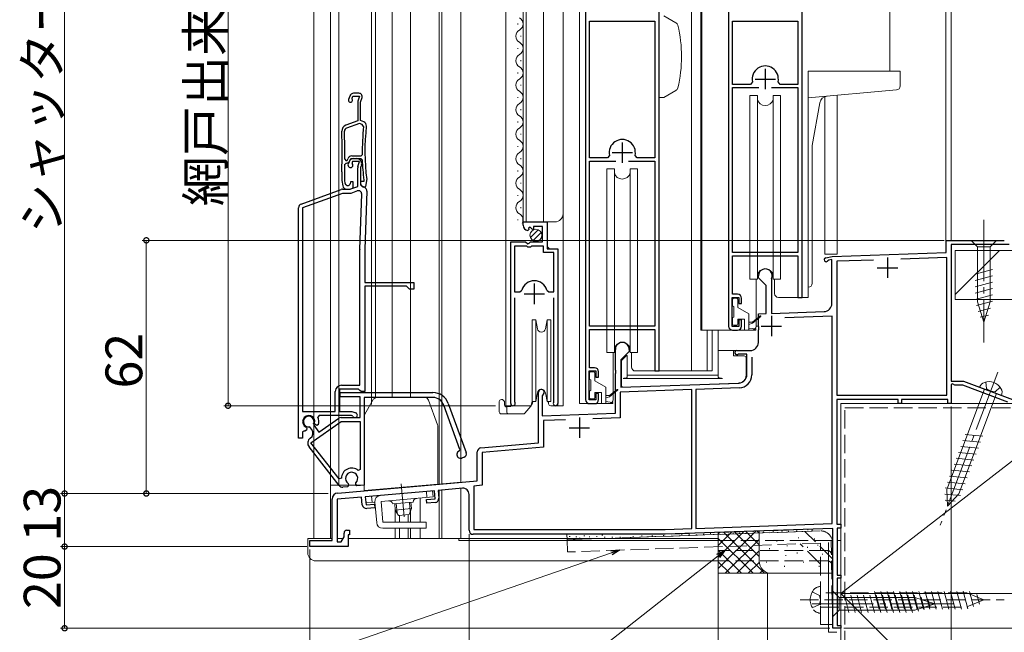
# Model space of a CAD drawing. Extents: x 0 to 1074, y 0 to 1603.
# Drawn here: x 549 to 790, y 724 to 874 of the extents above; entities that cross this region are included whole.
import ezdxf

# ---------------------------------------------------------------- set-up
doc = ezdxf.new("R2010")
doc.units = 0
doc.linetypes.add('YCENTER_1', pattern=[13, 10, -1, 1, -1])
doc.linetypes.add('YHIDDEN_1', pattern=[4, 3, -1])
for name, color, linetype, lineweight in [('YKK_11', 7, 'CONTINUOUS', 30), ('YKK_12', 2, 'CONTINUOUS', 13), ('YKK_13', 4, 'CONTINUOUS', 13), ('YKK_D', 6, 'CONTINUOUS', 13), ('YSS_K', 3, 'CONTINUOUS', 13)]:
    doc.layers.add(name, color=color, linetype=linetype, lineweight=lineweight)
doc.styles.get("Standard").update_dxf_attribs({"font": 'txt', "bigfont": 'BIGFONT'})

msp = doc.modelspace()

# ---------------------------------------------------------------- linework, layer by layer
at = {"layer": 'YKK_11', "color": 0, "linetype": 'ByBlock', "lineweight": -2, "ltscale": 0.5}
for p, q in [((687.5, 877.25), (687.5, 781.25)), ((705.5, 788.25), (705.5, 877.25)), ((722.5, 877.25), (722.5, 799.25)), ((740.5, 806.25), (740.5, 877.25)), ((688.5, 840.45), (688.5, 873.95)), ((688.5, 873.95), (704.5, 873.95)), ((704.5, 873.95), (704.5, 840.45)), ((704.5, 873.95), (704.5, 840.45)), ((723.5, 873.95), (739.5, 873.95)), ((723.5, 858.45), (723.5, 873.95)), ((723.5, 873.95), (739.5, 873.95)), ((739.5, 873.95), (739.5, 858.45)), ((727.89, 858.45), (723.5, 858.45)), ((728.38, 859.06), (727.89, 858.45)), ((735.11, 858.45), (734.62, 859.06)), ((739.5, 858.45), (735.11, 858.45)), ((629.8, 855.6), (629.48, 854.73)), ((630.35, 855.08), (630.53, 855.56)), ((630.53, 855.56), (632.19, 855.56)), ((632.05, 856.26), (630.74, 856.26)), ((632.19, 855.56), (631.8, 854.31)), ((723.5, 817.25), (723.5, 857.65)), ((723.5, 857.65), (729.95, 857.65)), ((733.05, 857.65), (739.5, 857.65)), ((733.05, 857.65), (739.5, 857.65)), ((739.5, 857.65), (739.5, 817.25)), ((630.38, 854.82), (630.35, 855.08)), ((631.75, 854.01), (631.75, 849.48)), ((632.45, 854.06), (632.81, 855.22)), ((632.45, 849.56), (632.45, 854.06)), ((631.75, 849.48), (628.84, 848.42)), ((632.21, 848.9), (629.03, 847.74)), ((632.21, 848.9), (629.03, 847.74)), ((632.86, 848.66), (632.21, 848.9)), ((633.2, 849.28), (632.45, 849.56)), ((633.19, 848.14), (632.86, 848.66)), ((632.56, 840.91), (632.86, 841.21)), ((628.57, 840.11), (628.87, 839.81)), ((628.6, 838.86), (628.9, 839.16)), ((628.87, 839.81), (629.12, 839.81)), ((628.9, 839.16), (629.03, 839.16)), ((629.12, 839.81), (629.37, 840.33)), ((629.41, 838.91), (629.77, 839.68)), ((629.75, 839.62), (630.05, 840.26)), ((630.05, 840.26), (632.54, 840.26)), ((630.27, 840.91), (632.56, 840.91)), ((630.48, 839.56), (630.38, 839.35)), ((630.38, 839.35), (630.42, 839.03)), ((632.19, 839.56), (630.48, 839.56)), ((630.67, 840.26), (631.51, 840.26)), ((631.8, 838.31), (632.19, 839.56)), ((632.65, 838.7), (632.45, 838.06)), ((632.54, 840.26), (632.84, 839.97)), ((692.89, 840.45), (688.5, 840.45)), ((688.5, 799.25), (688.5, 839.65)), ((688.5, 839.65), (694.95, 839.65)), ((693.37, 841.06), (692.89, 840.45)), ((698.05, 839.65), (704.5, 839.65)), ((698.05, 839.65), (704.5, 839.65)), ((700.11, 840.45), (699.62, 841.06)), ((704.5, 840.45), (700.11, 840.45)), ((704.5, 839.65), (704.5, 799.25)), ((627.85, 837.06), (627.85, 837.05)), ((627.85, 837.05), (627.85, 835.04)), ((628.55, 837.04), (628.55, 837.05)), ((628.55, 835.02), (628.55, 837.04)), ((631.75, 833.45), (631.75, 838.01)), ((632.45, 838.06), (632.45, 833.86)), ((627.87, 834.87), (628.09, 833.58)), ((628.7, 834.15), (628.55, 835.02)), ((630, 834.56), (629.87, 834.1)), ((630.65, 834.56), (630, 834.56)), ((630.65, 833.08), (630.65, 834.56)), ((633.25, 834.66), (632.45, 834.66)), ((632.45, 834.66), (632.45, 834.04)), ((632.45, 834.04), (633.08, 833.29)), ((632.45, 833.86), (632.95, 833.36)), ((633.25, 835.02), (633.25, 834.93)), ((633.25, 834.93), (633.25, 834.66)), ((633.7, 833.46), (633.94, 834.81)), ((617.91, 829.14), (627.69, 832.7)), ((628.03, 831.76), (618.25, 828.2)), ((628.03, 832.76), (629.85, 832.76)), ((630.03, 831.76), (628.03, 831.76)), ((629.08, 832.76), (629.57, 832.76)), ((629.85, 832.76), (631.75, 833.45)), ((629.92, 832.82), (630.65, 833.08)), ((631.65, 832.35), (630.03, 831.76)), ((632.25, 818.12), (632.72, 831.57)), ((633.08, 833.29), (633.7, 833.46)), ((633.95, 832.32), (633.45, 818.07)), ((617.25, 771.76), (617.25, 828.2)), ((618.25, 828.2), (618.25, 778.36)), ((618.25, 828.2), (618.25, 778.36)), ((672.2, 823.95), (672.2, 824.75)), ((672.2, 824.75), (678.1, 824.75)), ((678.1, 824.75), (678.1, 818.15)), ((673.59, 822.9), (673.38, 822.65)), ((673.98, 823.49), (673.51, 823.22)), ((673.51, 823.22), (673.59, 822.9)), ((674.55, 822.91), (673.98, 823.49)), ((674.8, 823.02), (674.55, 822.91)), ((677, 823.65), (674.8, 823.65)), ((674.8, 823.65), (674.8, 823.02)), ((677, 819.85), (677, 823.65)), ((669.2, 780.3), (669.2, 819.85)), ((669.2, 819.85), (672.83, 819.85)), ((672.83, 819.85), (673.37, 819.4)), ((673.37, 819.4), (673.7, 819.55)), ((673.7, 819.55), (674, 819.85)), ((674, 819.85), (677, 819.85)), ((775.8, 817.25), (775.8, 820.25)), ((775.8, 820.25), (790, 820.25)), ((632.25, 784.76), (632.25, 817.97)), ((633.45, 817.97), (633.45, 809.96)), ((670.15, 818.85), (670.15, 807.65)), ((673.1, 818.85), (670.15, 818.85)), ((670.15, 818.85), (670.15, 807.65)), ((673.4, 818.55), (673.1, 818.85)), ((674, 818.55), (673.4, 818.55)), ((674.3, 818.85), (674, 818.55)), ((677.2, 818.85), (674.3, 818.85)), ((677.2, 817.25), (677.2, 818.85)), ((679.75, 817.25), (677.2, 817.25)), ((678.1, 818.15), (680.7, 818.15)), ((679.75, 807.65), (679.75, 817.25)), ((680.7, 818.15), (680.7, 780.3)), ((739.5, 817.25), (723.5, 817.25)), ((747.9, 816.28), (775.8, 817.25)), ((791.2, 819.25), (777, 819.25)), ((777, 819.25), (777, 785.75)), ((723.5, 807.05), (723.5, 816.45)), ((723.5, 816.45), (739.5, 816.45)), ((739.5, 816.45), (739.5, 806.25)), ((746.31, 816), (747.9, 816.28)), ((747.05, 815.42), (746.84, 815.27)), ((747.8, 815.55), (747.05, 815.42)), ((747.8, 804.8), (747.8, 815.55)), ((757.95, 815.43), (749, 815.12)), ((749, 815.12), (749, 782.35)), ((775.9, 816.05), (764.71, 815.66)), ((775.9, 782.35), (775.9, 816.05)), ((633.45, 809.96), (645.45, 809.96)), ((645.45, 809.96), (645.45, 808.26)), ((729.8, 811.05), (729.8, 811.55)), ((731.7, 809.15), (729.8, 811.05)), ((733.03, 810.81), (733, 810.68)), ((733, 810.68), (733, 802.36)), ((643.65, 809.06), (633.45, 809.06)), ((633.45, 809.06), (633.45, 783.26)), ((644.45, 808.26), (643.65, 809.06)), ((645.45, 808.26), (644.45, 808.26)), ((670.15, 807.65), (671.39, 807.65)), ((671.39, 807.65), (671.87, 808.02)), ((678.03, 808.02), (678.51, 807.65)), ((678.51, 807.65), (679.75, 807.65)), ((731.7, 802.32), (731.7, 809.15)), ((670.15, 806.15), (670.15, 780.78)), ((679.75, 780.78), (679.75, 806.15)), ((723.4, 799.15), (723.4, 806.25)), ((723.4, 806.25), (725, 806.25)), ((724.7, 807.05), (723.5, 807.05)), ((725, 806.25), (725, 804.75)), ((725.7, 804.75), (725.7, 806.05)), ((739.5, 806.25), (740.5, 806.25)), ((725, 804.75), (725.7, 804.75)), ((733, 802.36), (745.87, 802.81)), ((725.7, 800.75), (725, 800.75)), ((725, 800.75), (725, 799.15)), ((725.7, 799.25), (725.7, 800.75)), ((729.8, 802.25), (731.7, 802.32)), ((729.8, 799.21), (729.8, 802.25)), ((747.9, 801.68), (736.25, 801.27)), ((747.9, 750.88), (747.9, 801.68)), ((704.5, 799.25), (688.5, 799.25)), ((688.5, 789.05), (688.5, 798.45)), ((688.5, 798.45), (704.5, 798.45)), ((704.5, 798.45), (704.5, 788.25)), ((725, 799.15), (723.4, 799.15)), ((723.5, 798.25), (724.7, 798.25)), ((729.92, 799.03), (729.8, 799.21)), ((729.8, 798.29), (729.92, 798.48)), ((729.8, 795.25), (729.8, 798.29)), ((729.92, 798.48), (729.92, 799.03)), ((694.8, 788.51), (694.8, 793.55)), ((698.2, 793.05), (696.1, 790.95)), ((698.2, 793.55), (698.2, 793.05)), ((724.5, 793.25), (727.8, 793.25)), ((696.1, 790.95), (696.1, 784.3)), ((724.89, 792.35), (724.74, 792.31)), ((727, 792.35), (724.89, 792.35)), ((727, 787.31), (727, 792.35)), ((728.2, 791.66), (728.2, 787.31)), ((688.4, 781.15), (688.4, 788.25)), ((688.4, 788.25), (690, 788.25)), ((689.7, 789.05), (688.5, 789.05)), ((690, 788.25), (690, 786.75)), ((694.92, 788.33), (694.8, 788.51)), ((694.92, 787.78), (694.92, 788.33)), ((704.5, 788.25), (705.5, 788.25)), ((690, 786.75), (690.7, 786.75)), ((690.7, 786.75), (690.7, 788.05)), ((694.8, 787.59), (694.92, 787.78)), ((694.8, 777.91), (694.8, 787.59)), ((777, 785.75), (780, 785.75)), ((780, 785.75), (792, 781.25)), ((626.25, 778.36), (626.25, 783.26)), ((631.96, 783.76), (627.25, 783.76)), ((627.25, 783.76), (627.25, 778.36)), ((627.75, 784.76), (632.25, 784.76)), ((632.26, 783.51), (631.96, 783.76)), ((632.55, 783.26), (632.26, 783.51)), ((633.45, 783.26), (632.55, 783.26)), ((713.5, 783.7), (696, 783.09)), ((696.1, 784.3), (725.07, 785.31)), ((713.5, 749.68), (713.5, 783.7)), ((725.11, 784.11), (714.5, 783.74)), ((714.5, 783.74), (714.5, 749.71)), ((777.3, 785.1), (777, 784.93)), ((777, 784.93), (777, 780.25)), ((777.9, 784.75), (777.3, 785.1)), ((779.82, 784.75), (777.9, 784.75)), ((790.85, 780.62), (779.82, 784.75)), ((627.45, 782.96), (650.15, 782.96)), ((627.45, 781.96), (627.45, 782.96)), ((632.35, 781.96), (627.45, 781.96)), ((632.35, 776.86), (632.35, 781.96)), ((650.15, 781.76), (633.35, 781.76)), ((633.35, 781.76), (633.35, 760.26)), ((676, 770.66), (676, 783.05)), ((677.05, 782.45), (676.9, 782.19)), ((676.9, 782.19), (676.9, 777.28)), ((690, 781.15), (688.4, 781.15)), ((690.7, 782.75), (690, 782.75)), ((690, 782.75), (690, 781.15)), ((690.7, 781.25), (690.7, 782.75)), ((696, 783.09), (696, 776.75)), ((749, 782.35), (775.9, 782.35)), ((764, 781.25), (749, 781.25)), ((749, 781.25), (749, 750.75)), ((764, 780.25), (764, 781.25)), ((776.2, 781.25), (764.8, 781.25)), ((764.8, 781.25), (764.8, 780.25)), ((776.2, 780.25), (776.2, 781.25)), ((656.76, 768.99), (652.78, 779.91)), ((653.91, 780.32), (658.3, 768.27)), ((670.15, 780.78), (670.2, 780.61)), ((679.7, 780.61), (679.75, 780.78)), ((688.5, 780.25), (689.7, 780.25)), ((764.8, 780.25), (764, 780.25)), ((777, 780.25), (776.2, 780.25)), ((618.25, 778.36), (626.25, 778.36)), ((622.28, 777.36), (622.01, 776.93)), ((622.19, 773.24), (627.09, 776.68)), ((630.25, 777.36), (622.28, 777.36)), ((627.25, 778.36), (630.33, 778.36)), ((627.67, 776.86), (632.35, 776.86)), ((630.51, 777.19), (630.25, 777.36)), ((630.33, 778.36), (631.26, 778.02)), ((676.9, 777.28), (694.8, 777.91)), ((682.57, 776.28), (677.2, 776.09)), ((677.2, 776.09), (677.2, 769.56)), ((696, 776.75), (689.29, 776.52)), ((618.68, 773.6), (618.25, 773.33)), ((619.19, 773.75), (618.78, 773.55)), ((619.13, 774.49), (619.29, 774.14)), ((619.29, 774.14), (619.19, 773.75)), ((620.14, 774.43), (619.86, 774.56)), ((620.51, 773.9), (620.14, 774.43)), ((620.28, 770.69), (627.67, 775.86)), ((620.93, 775.31), (620.96, 775.01)), ((620.96, 775.01), (622.19, 773.24)), ((621.36, 775.11), (621.2, 775.46)), ((621.73, 774.94), (621.36, 775.11)), ((622.14, 775.12), (621.73, 774.94)), ((627.67, 775.86), (632.35, 775.86)), ((632.35, 775.86), (632.35, 764.1)), ((632.35, 775.86), (632.35, 764.1)), ((618.25, 771.76), (617.25, 771.76)), ((618.25, 773.33), (618.25, 771.76)), ((620.14, 771.81), (620.14, 771.81)), ((627.22, 760.18), (619.82, 769.65)), ((627.22, 761.81), (620.28, 770.69)), ((656.58, 768.6), (656.76, 768.99)), ((661.91, 769.43), (676, 770.66)), ((677.2, 769.56), (662.2, 768.25)), ((657.76, 767.12), (657.2, 766.91)), ((661, 761.35), (661, 768.43)), ((662.2, 768.25), (662.2, 760.25)), ((632.35, 764.1), (631.86, 763.87)), ((627.75, 761.99), (627.22, 761.81)), ((626.87, 758.37), (661, 761.35)), ((629.3, 759.91), (628.09, 759.8)), ((629.5, 760.35), (629.3, 759.91)), ((629.4, 760.72), (629.5, 760.35)), ((631.27, 760.5), (631.3, 760.89)), ((631.55, 760.11), (631.27, 760.5)), ((633.35, 760.26), (631.55, 760.11)), ((657.37, 759.53), (651.43, 759.01)), ((662.2, 760.25), (660.2, 760.08)), ((660.2, 760.08), (660.2, 749.45)), ((625.5, 746.75), (625.5, 756.87)), ((632.7, 757.37), (626.7, 756.85)), ((626.7, 756.85), (626.7, 746.45)), ((632.87, 755.48), (632.7, 757.37)), ((650.53, 758.93), (633.6, 757.45)), ((633.6, 757.45), (633.77, 755.46)), ((648.61, 756.76), (650.71, 756.94)), ((648.69, 755.86), (648.61, 756.76)), ((650.71, 756.94), (650.53, 758.93)), ((651.43, 759.01), (651.59, 757.12)), ((659, 749.25), (659, 758.04)), ((633.77, 755.46), (635.86, 755.64)), ((635.94, 754.75), (633.95, 754.57)), ((635.86, 755.64), (635.94, 754.75)), ((650.68, 756.04), (648.69, 755.86)), ((706.98, 749.45), (713.5, 749.68)), ((748, 749.68), (707, 748.25)), ((714.5, 749.71), (747.9, 750.88)), ((748, 725.25), (748, 749.68)), ((749, 750.75), (750, 750.75)), ((750, 749.75), (749.1, 749.75)), ((749.1, 749.75), (749.1, 738.25)), ((750, 750.75), (750, 749.75)), ((627.7, 746.45), (628.4, 747.66)), ((628.4, 747.66), (628.4, 748.55)), ((629.1, 749.25), (629.7, 749.25)), ((629.7, 748.15), (629.4, 748.15)), ((629.4, 748.15), (629.4, 745.25)), ((629.7, 749.25), (629.7, 748.15)), ((707, 748.25), (660, 748.25)), ((660.2, 749.45), (706.98, 749.45)), ((620, 745.25), (620, 746.75)), ((620, 746.75), (625.5, 746.75)), ((629.4, 745.25), (620, 745.25)), ((626.7, 746.45), (627.7, 746.45)), ((749.1, 738.25), (750, 738.25)), ((750, 737.55), (749.1, 737.55)), ((749.1, 737.55), (749.1, 725.95)), ((750, 738.25), (750, 737.55)), ((749.1, 725.95), (750, 725.95)), ((750, 725.95), (750, 725.25)), ((750, 725.25), (748, 725.25))]:
    msp.add_line(p, q, dxfattribs=at)
at = {"layer": 'YKK_11', "color": 2, "ltscale": 0.5}
for p, q in [((731.5, 862.25), (731.5, 857.25)), ((729, 859.75), (734, 859.75)), ((696.5, 844.25), (696.5, 839.25)), ((694, 841.75), (699, 841.75)), ((761.4, 816.05), (761.4, 811.05)), ((758.9, 813.55), (763.9, 813.55)), ((674.95, 809.65), (674.95, 804.65)), ((672.45, 807.15), (677.45, 807.15)), ((733, 801.75), (733, 796.75)), ((730.5, 799.25), (735.5, 799.25)), ((686, 776.85), (686, 771.85)), ((683.5, 774.35), (688.5, 774.35))]:
    msp.add_line(p, q, dxfattribs=at)
at = {"layer": 'YKK_11', "color": 0, "linetype": 'ByBlock', "lineweight": -2, "ltscale": 0.5}
for centre, radius, start, end in [((731.5, 859.75), 3.2, 347.5131, 192.4869), ((630.74, 855.26), 1, 90, 160), ((632.05, 855.46), 0.8, 342.6167, 90), ((629.95, 854.56), 0.5, 160, 31.3178), ((632.75, 854.01), 1, 162.6166, 180), ((629.35, 847.01), 1.5, 110, 181.8726), ((632.86, 848.34), 1, 353.5526, 70), ((477.93, 842.06), 150, 358.0917, 1.8726), ((629.3, 846.99), 0.8, 110, 181.8664), ((477.93, 842.06), 150.65, 359.2598, 1.8664), ((688.5, 842.06), 55.65, 173.7257, 180.8705), ((688.5, 842.06), 55, 173.5526, 187.2597), ((696.5, 841.75), 3.2, 347.5131, 192.4869), ((477.93, 842.06), 150.7, 358.0961, 358.7857), ((629.03, 839.96), 0.8, 270, 335), ((629.95, 838.66), 0.6, 155, 38.6122), ((630.27, 839.91), 1, 90, 155), ((630.67, 839.26), 1, 90, 155), ((631.51, 839.06), 1.2, 342.6166, 90), ((688.5, 842.06), 55.7, 182.1491, 187.2597), ((632.75, 838.01), 1, 162.6166, 180), ((628.85, 835.04), 1, 179.9999, 189.9999), ((629.29, 834.26), 0.6, 190, 344.4222), ((632.95, 834.98), 1, 350, 7.2596), ((628.03, 831.76), 1, 89.9999, 109.9999), ((629.08, 833.76), 1, 190, 270), ((629.57, 833.76), 1, 269.9999, 289.9999), ((631.92, 831.6), 0.8, 358, 110), ((632.95, 832.36), 1, 358, 90), ((618.25, 828.2), 1, 110, 180), ((673.5, 823.95), 1.3, 180, 264.7841), ((636.45, 817.97), 4.2, 177.9998, 179.9998), ((636.45, 817.97), 3, 177.9997, 179.9998), ((746.4, 815.51), 0.5, 100, 331.3178), ((731.5, 811.55), 1.7, 334.1591, 180), ((674.95, 807.15), 3.2, 90, 164.3194), ((674.95, 807.15), 3.2, 15.6806, 90), ((724.7, 806.05), 1, 0, 90), ((745.8, 804.8), 2, 271.9979, 0), ((723.5, 799.25), 1, 180, 270), ((724.7, 799.25), 1, 270, 360), ((696.5, 793.55), 1.7, 0, 180.0005), ((724.5, 792.75), 0.5, 90, 298.9533), ((727.8, 795.25), 2, 270, 0), ((689.7, 788.05), 1, 0, 90), ((725, 787.31), 2, 272, 0), ((725, 787.31), 3.2, 272, 0), ((627.75, 783.26), 1.5, 90, 180), ((676.7, 783.05), 0.7, 300.0001, 180), ((650.15, 778.96), 4, 20, 90), ((650.15, 778.96), 2.8, 20, 90), ((688.5, 781.25), 1, 180, 270), ((689.7, 781.25), 1, 270, 360), ((669.75, 780.3), 0.55, 180, 34.5604), ((680.15, 780.3), 0.55, 145.4394, 0), ((619.75, 775.86), 1.5, 344.5941, 245.4059), ((619.75, 775.86), 1.3, 335, 275), ((619.75, 775.86), 2.5, 342.8375, 25.3769), ((627.67, 775.86), 1, 90, 125), ((631.05, 777.46), 0.6, 206.3878, 70), ((619.75, 775.86), 2.5, 244.6232, 247.1626), ((619.28, 773.04), 1.5, 305, 35), ((621, 770.58), 1.5, 125, 218), ((662, 768.43), 1, 95, 180), ((656.89, 767.76), 0.9, 110, 290), ((657.45, 767.96), 0.9, 290, 20), ((630.25, 761.96), 2.5, 49.9948, 179.198), ((630.25, 761.96), 1.5, 314.5941, 235.406), ((628.01, 760.8), 1, 218, 275), ((657.5, 758.04), 1.5, 0, 95), ((627, 756.87), 1.5, 95, 180), ((650.6, 757.03), 1, 275, 5), ((633.86, 755.57), 1, 185, 275), ((629.1, 748.55), 0.7, 90, 180), ((660, 749.25), 1, 180, 270)]:
    msp.add_arc(centre, radius, start, end, dxfattribs=at)
at = {"layer": 'YKK_12', "linetype": 'Continuous', "ltscale": 1.5}
for p, q in [((621, 747.25), (621, 977.75)), ((625.1, 747.25), (625.1, 977.75)), ((627.1, 760.25), (627.1, 977.75)), ((636.1, 781.57), (636.1, 977.75)), ((644.7, 781.75), (644.7, 977.75)), ((651.7, 760.58), (651.7, 977.75)), ((652.3, 760.64), (652.3, 977.75)), ((657, 761.05), (657, 977.75)), ((668, 977.75), (668, 779.75)), ((672.2, 824.75), (672.2, 977.75)), ((673, 824.75), (673, 977.75)), ((677.2, 824.75), (677.2, 977.75)), ((682, 779.75), (682, 977.75)), ((713.4, 977.75), (713.4, 788.25)), ((715.7, 977.75), (715.7, 798.25)), ((716, 977.75), (716, 798.25)), ((762, 977.75), (762, 861.65)), ((775.7, 977.75), (775.7, 820.25)), ((777, 977.75), (777, 820.25)), ((686, 877.72), (686, 780.25)), ((670.94, 873.35), (670.94, 873.15)), ((671.7, 870.35), (671.7, 870.15)), ((670.94, 867.35), (670.94, 867.15)), ((671.7, 864.35), (671.7, 864.15)), ((670.94, 861.35), (670.94, 861.15)), ((671.7, 858.35), (671.7, 858.15)), ((749.1, 855.8), (749.1, 816.85)), ((670.94, 855.35), (670.94, 855.15)), ((746.1, 855.47), (746.1, 816.85)), ((671.7, 852.35), (671.7, 852.15)), ((670.94, 849.35), (670.94, 849.15)), ((671.7, 846.35), (671.7, 846.15)), ((670.94, 843.35), (670.94, 843.15)), ((671.7, 840.35), (671.7, 840.15)), ((670.94, 837.35), (670.94, 837.15)), ((671.7, 834.35), (671.7, 834.15)), ((670.94, 831.35), (670.94, 831.15)), ((671.7, 828.35), (671.7, 828.15)), ((670.94, 825.35), (670.94, 825.15)), ((672.2, 824.75), (680, 824.75)), ((678.2, 818.65), (678.2, 824.75)), ((777, 820.25), (775.7, 820.25)), ((678.7, 818.15), (678.2, 818.65)), ((777, 786.05), (777, 819.25)), ((749.1, 816.85), (746.1, 816.85)), ((669.2, 779.75), (669.2, 809.35)), ((680.7, 779.75), (680.7, 807.53)), ((742, 808.75), (742, 806.25)), ((740, 806.25), (742, 806.25)), ((723.5, 798.25), (715.7, 798.25)), ((717.28, 798.25), (717.28, 788.25)), ((718.51, 798.25), (718.51, 788.25)), ((705, 788.25), (718.51, 788.25)), ((777, 780.25), (777, 784.75)), ((668, 779.75), (674.2, 779.75)), ((680.15, 779.75), (682, 779.75)), ((688.5, 780.25), (686, 780.25)), ((777, 780.25), (750, 780.25)), ((750, 780.25), (750, 747.25)), ((633.35, 760.25), (625.1, 760.25)), ((657, 761.05), (651.6, 760.57)), ((657, 747.25), (657, 759.5)), ((647, 757.12), (647, 751.24)), ((651.7, 759.04), (651.7, 747.25)), ((652.3, 759.09), (652.3, 747.25)), ((640.9, 754.53), (640.9, 751.22)), ((644.12, 753.07), (644.12, 751.22)), ((644.7, 751.22), (644.7, 754.01)), ((640.9, 749.72), (640.9, 747.25)), ((644.12, 749.72), (644.12, 747.25)), ((644.7, 747.25), (644.7, 749.72)), ((647, 749.74), (647, 747.25)), ((621, 747.25), (625.5, 747.25)), ((626.7, 747.25), (628.16, 747.25)), ((629.4, 747.25), (644.7, 747.25)), ((643.19, 747.25), (720, 747.25))]:
    msp.add_line(p, q, dxfattribs=at)
at = {"layer": 'YKK_12', "ltscale": 1.5}
for p, q in [((640.2, 781.75), (640.2, 977.75)), ((642, 752.89), (642, 751.22)), ((642, 749.72), (642, 747.25))]:
    msp.add_line(p, q, dxfattribs=at)
at = {"layer": 'YKK_12', "linetype": 'Continuous', "ltscale": 1.5}
for centre, radius, start, end in [((670.48, 873.25), 1.72, 299.1994, 60.8006), ((672.16, 870.25), 1.72, 119.1906, 240.8094), ((670.48, 867.25), 1.72, 299.1994, 60.8006), ((672.16, 864.25), 1.72, 119.1906, 240.8094), ((670.48, 861.25), 1.72, 299.1994, 60.8006), ((672.16, 858.25), 1.72, 119.1906, 240.8094), ((670.48, 855.25), 1.72, 299.1994, 60.8006), ((672.16, 852.25), 1.72, 119.1906, 240.8094), ((670.48, 849.25), 1.72, 299.1994, 60.8006), ((672.16, 846.25), 1.72, 119.1906, 240.8094), ((670.48, 843.25), 1.72, 299.1994, 60.8006), ((672.16, 840.25), 1.72, 119.1906, 240.8094), ((670.48, 837.25), 1.72, 299.1994, 60.8006), ((672.16, 834.25), 1.72, 119.1906, 240.8094), ((670.48, 831.25), 1.72, 299.1994, 60.8006), ((672.16, 828.25), 1.72, 119.1906, 240.8094), ((670.48, 825.25), 1.72, 333.1947, 60.8006), ((680, 826.75), 2, 270, 0)]:
    msp.add_arc(centre, radius, start, end, dxfattribs=at)
at = {"layer": 'YKK_13', "linetype": 'Continuous', "ltscale": 1.5}
for p, q in [((635.1, 977.75), (635.1, 780.02)), ((705.5, 855.25), (705.5, 875.25)), ((709.63, 873.54), (706.67, 875.25)), ((742, 861.65), (742, 808.75)), ((742, 861.65), (764.5, 861.65)), ((764.5, 858.07), (764.5, 861.65)), ((709.63, 856.96), (706.67, 855.25)), ((727.75, 855.75), (727.75, 810.75)), ((729.56, 855.75), (727.75, 855.75)), ((729.56, 855.75), (729.56, 810.75)), ((735.25, 855.75), (733.44, 855.75)), ((733.44, 855.75), (733.44, 810.75)), ((735.25, 810.75), (735.25, 855.75)), ((763.59, 857.07), (742, 855.18)), ((705.5, 855.25), (706.67, 855.25)), ((743, 843.48), (744.84, 853.94)), ((743, 809.75), (743, 843.43)), ((692.75, 837.75), (692.75, 792.75)), ((694.56, 837.75), (692.75, 837.75)), ((694.56, 837.75), (694.56, 792.75)), ((700.25, 837.75), (698.44, 837.75)), ((698.44, 837.75), (698.44, 792.75)), ((700.25, 792.75), (700.25, 837.75)), ((674.01, 820.94), (675.91, 822.84)), ((674.69, 820.21), (676.64, 822.16)), ((788.1, 820.25), (781.9, 820.25)), ((781.9, 820.25), (783.45, 818.7)), ((788.1, 820.25), (786.55, 818.7)), ((783.45, 818.7), (783.45, 805.17)), ((786.55, 818.7), (783.45, 818.7)), ((786.55, 805.17), (786.55, 818.7)), ((782.9, 811.96), (787.1, 813.08)), ((727.75, 810.75), (729.56, 810.75)), ((729.25, 799.25), (729.25, 810.75)), ((733.44, 810.75), (735.25, 810.75)), ((733.75, 807.25), (733.75, 810.75)), ((782.9, 810.41), (787.1, 811.53)), ((782.9, 808.85), (787.1, 809.98)), ((742, 808.75), (742.01, 808.75)), ((782.9, 807.3), (787.1, 808.42)), ((723.5, 804.35), (723.5, 805.75)), ((723.8, 806.05), (724.5, 806.05)), ((724.8, 803.81), (724.8, 805.75)), ((739.7, 806.25), (734.75, 806.25)), ((782.9, 805.75), (787.1, 806.87)), ((783.16, 804.26), (787.1, 805.32)), ((785, 800.25), (783.45, 805.17)), ((785, 800.25), (786.55, 805.17)), ((723.8, 804.05), (723.8, 801.45)), ((727.5, 802.25), (724.8, 803.81)), ((783.61, 802.83), (786.65, 803.64)), ((674.4, 800.75), (675.33, 800.75)), ((674.4, 800.75), (674.4, 790.75)), ((675.33, 800.75), (675.72, 798.58)), ((675.33, 800.75), (675.33, 790.75)), ((677.69, 798.58), (678.07, 800.75)), ((678.07, 800.75), (679, 800.75)), ((678.07, 800.75), (678.07, 790.75)), ((679, 800.75), (679, 790.75)), ((723.5, 799.75), (723.5, 801.15)), ((724.8, 799.75), (724.8, 800.95)), ((724.8, 800.95), (726.4, 800.95)), ((726.4, 798.25), (726.4, 800.95)), ((727.5, 798.25), (727.5, 802.25)), ((727.5, 800.25), (728.4, 800.25)), ((730.23, 801.73), (728.4, 800.25)), ((730.37, 801.58), (728.4, 799.95)), ((728.65, 800.08), (728.5, 800.25)), ((784.06, 801.4), (786.11, 801.95)), ((720, 786.72), (720, 798.25)), ((724.5, 799.45), (723.8, 799.45)), ((725, 798.25), (728.25, 798.25)), ((729.05, 798.25), (726.4, 798.25)), ((727.5, 799.65), (728.4, 799.95)), ((727.5, 798.75), (729.07, 798.55)), ((729.8, 799.25), (729.25, 799.25)), ((729.8, 795.25), (729.8, 799.25)), ((720, 793.25), (727.8, 793.25)), ((723.7, 793.25), (723.7, 791.95)), ((674.4, 790.75), (674.4, 780.75)), ((675.33, 790.75), (675.33, 780.75)), ((678.07, 790.75), (678.07, 780.75)), ((679, 790.75), (679, 780.75)), ((692.75, 792.75), (694.56, 792.75)), ((694.25, 781.25), (694.25, 792.75)), ((696.3, 790.85), (697.5, 792.05)), ((696.3, 784.77), (696.3, 790.85)), ((697.5, 792.05), (697.7, 792.05)), ((697.7, 792.05), (697.7, 786.72)), ((698.44, 792.75), (700.25, 792.75)), ((698.75, 789.25), (698.75, 792.75)), ((723.7, 791.95), (726.3, 791.95)), ((726.8, 791.45), (726.8, 787.25)), ((694.8, 787.75), (694.8, 788.51)), ((696.3, 789.95), (696.1, 789.95)), ((704.7, 788.25), (699.75, 788.25)), ((688.5, 786.35), (688.5, 787.75)), ((688.8, 788.05), (689.5, 788.05)), ((688.8, 786.05), (688.8, 783.45)), ((689.8, 785.81), (689.8, 787.75)), ((692.5, 784.25), (689.8, 785.81)), ((696.1, 786.15), (696.3, 786.15)), ((721, 786.45), (696.7, 786.45)), ((697.7, 787.25), (720, 787.25)), ((692.5, 780.25), (692.5, 784.25)), ((695.23, 783.73), (693.4, 782.25)), ((695.36, 783.58), (693.4, 781.95)), ((724.87, 785.25), (696.82, 784.27)), ((785.18, 783.81), (775.96, 759.22)), ((789.3, 782.26), (783.96, 784.27)), ((667.2, 781.25), (666.9, 781.25)), ((674.4, 780.86), (674.23, 779.88)), ((675.72, 782.93), (675.33, 780.75)), ((678.07, 780.75), (677.69, 782.93)), ((688.5, 781.75), (688.5, 783.15)), ((689.5, 781.45), (688.8, 781.45)), ((689.8, 781.75), (689.8, 782.95)), ((689.8, 782.95), (691.4, 782.95)), ((691.4, 780.25), (691.4, 782.95)), ((692.5, 782.25), (693.4, 782.25)), ((692.5, 781.65), (693.4, 781.95)), ((693.64, 782.08), (693.5, 782.25)), ((778.86, 758.14), (788.08, 782.72)), ((666.4, 780.75), (666.4, 779.95)), ((666.4, 779.25), (666.4, 779.95)), ((666.4, 779.25), (666.4, 778.25)), ((667.7, 780.75), (667.7, 779.95)), ((668.2, 779.45), (668.11, 779.45)), ((669.25, 779.55), (668.2, 779.55)), ((668.2, 779.55), (668.2, 778.25)), ((669.25, 779.75), (669.25, 779.55)), ((672.68, 777.93), (674.12, 779.65)), ((674.4, 780.15), (674.24, 779.97)), ((675.33, 780.75), (674.4, 780.75)), ((674.57, 780.75), (674.5, 780.38)), ((675.33, 780.75), (674.57, 780.75)), ((679, 780.75), (678.07, 780.75)), ((678.26, 780.75), (678.46, 780.56)), ((678.26, 780.75), (678.26, 780.75)), ((678.47, 780.23), (678.46, 780.75)), ((680.15, 779.75), (678.97, 779.75)), ((690, 780.25), (693.25, 780.25)), ((694.05, 780.25), (691.4, 780.25)), ((692.5, 780.75), (694.06, 780.55)), ((666.9, 777.75), (668.7, 777.75)), ((668.7, 777.75), (672.29, 777.75)), ((779.87, 771.23), (784.2, 770.81)), ((780.42, 772.69), (784.75, 772.26)), ((779.33, 769.78), (783.66, 769.36)), ((778.24, 766.87), (782.57, 766.45)), ((778.78, 768.32), (783.11, 767.9)), ((777.15, 763.96), (781.48, 763.54)), ((777.69, 765.42), (782.02, 764.99)), ((776.6, 762.51), (780.93, 762.09)), ((775.51, 759.6), (779.84, 759.18)), ((776.1, 755.18), (775.96, 759.22)), ((776.06, 761.05), (780.39, 760.63)), ((775.45, 758.1), (779.24, 757.73)), ((776.1, 755.18), (778.86, 758.14)), ((775.5, 756.59), (777.94, 756.35)), ((619.5, 747.25), (625.5, 747.25)), ((619.5, 747.25), (619.5, 743.75)), ((626.7, 747.25), (628.16, 747.25)), ((629.4, 747.25), (656.5, 747.25)), ((656.5, 747.25), (656.5, 746.75)), ((720, 746.75), (656.5, 746.75)), ((750, 746.75), (749, 746.75)), ((750, 746.75), (749, 746.75)), ((750, 725.25), (750, 746.75)), ((750, 725.25), (750, 746.75)), ((720, 741.75), (621.5, 741.75)), ((748, 734.34), (748, 728.14)), ((748, 734.34), (749.55, 732.79)), ((768.08, 732.79), (749.55, 732.79)), ((749.55, 732.79), (749.55, 729.69)), ((751.98, 729.14), (750.85, 733.34)), ((753.53, 729.14), (752.4, 733.34)), ((755.08, 729.14), (753.96, 733.34)), ((756.64, 729.14), (755.51, 733.34)), ((758.19, 729.14), (757.06, 733.34)), ((759.74, 729.14), (758.62, 733.34)), ((761.29, 729.14), (760.17, 733.34)), ((762.85, 729.14), (761.72, 733.34)), ((764.4, 729.14), (763.27, 733.34)), ((765.95, 729.14), (764.83, 733.34)), ((767.51, 729.14), (766.38, 733.34)), ((768.99, 729.4), (767.93, 733.34)), ((773, 731.24), (768.08, 732.79)), ((770.42, 729.86), (769.61, 732.89)), ((773, 731.24), (768.08, 729.69)), ((771.85, 730.31), (771.3, 732.36)), ((748, 728.14), (749.55, 729.69)), ((749.55, 729.69), (768.08, 729.69)), ((750, 725.25), (748, 725.25)), ((750, 725.25), (748, 725.25))]:
    msp.add_line(p, q, dxfattribs=at)
at = {"layer": 'YKK_13', "linetype": 'YCENTER_1', "ltscale": 1.5}
for p, q in [((785, 825.25), (785, 795.25)), ((788.39, 787.95), (774.34, 750.49)), ((743, 731.24), (778, 731.24))]:
    msp.add_line(p, q, dxfattribs=at)
at = {"layer": 'YKK_13', "linetype": 'YHIDDEN_1', "ltscale": 1.5}
for p, q in [((785.51, 785.56), (785.68, 783.92)), ((786.63, 783.27), (785.68, 783.92)), ((786.63, 783.27), (787.77, 783.13)), ((788.98, 784.26), (787.77, 783.13)), ((742.95, 749.5), (707, 748.25)), ((742.95, 749.5), (742.96, 749.02)), ((683, 746.93), (682.95, 748.25)), ((707, 748.25), (682.97, 748.25)), ((744.9, 749.09), (683, 746.93)), ((742.96, 749.02), (683, 746.93)), ((683.53, 747.7), (683.73, 747.7)), ((685.14, 747.65), (685.34, 747.65)), ((685.98, 747.27), (686.18, 747.27)), ((687.11, 747.85), (687.31, 747.85)), ((688.36, 747.65), (688.56, 747.65)), ((689.65, 747.26), (689.85, 747.26)), ((690.18, 747.7), (690.38, 747.7)), ((691.52, 748.01), (691.72, 748.01)), ((692.08, 747.55), (692.28, 747.55)), ((693.96, 747.59), (694.16, 747.59)), ((695.86, 747.59), (696.06, 747.59)), ((699.04, 747.74), (699.24, 747.74)), ((701.2, 747.88), (701.4, 747.88)), ((703.75, 747.85), (703.95, 747.85)), ((706.53, 747.95), (706.73, 747.95)), ((710.95, 748.2), (711.15, 748.2)), ((712.76, 748.23), (712.96, 748.23)), ((714.53, 748.16), (714.73, 748.16)), ((716.27, 748.3), (716.47, 748.3)), ((718.01, 748.49), (718.21, 748.49)), ((719.86, 748.41), (720.06, 748.41)), ((723.52, 748.56), (723.72, 748.56)), ((725.12, 748.65), (725.32, 748.65)), ((728.44, 748.93), (728.64, 748.93)), ((731, 748.81), (731.2, 748.81)), ((733.32, 748.91), (733.52, 748.91)), ((735.48, 749), (735.68, 749)), ((737.07, 749.02), (737.27, 749.02)), ((739.09, 749.12), (739.29, 749.12)), ((748, 742.16), (741.2, 748.96)), ((741.81, 749.32), (742.01, 749.32)), ((683.1, 743.93), (683, 746.93)), ((745, 746.09), (683.1, 743.93)), ((748, 746.75), (720, 746.75)), ((748, 746.75), (720, 746.75)), ((745, 740.92), (740, 745.92)), ((745, 726.2), (745, 746.09)), ((748, 725.25), (747.62, 746.75)), ((748, 725.25), (747.62, 746.75)), ((748, 726.2), (748, 746.09)), ((746.73, 744.25), (720, 744.25)), ((746.73, 741.75), (720, 741.75)), ((745, 735.45), (745, 728.95)), ((743.01, 734.15), (744.73, 733.29)), ((745, 732.2), (744.73, 733.29)), ((780.78, 733.95), (745, 733.95)), ((759.38, 729.9), (758.14, 734.5)), ((760.93, 729.9), (759.7, 734.5)), ((762.48, 729.9), (761.25, 734.5)), ((764.04, 729.9), (762.8, 734.5)), ((765.59, 729.9), (764.36, 734.5)), ((767.14, 729.9), (765.91, 734.5)), ((768.69, 729.9), (767.46, 734.5)), ((770.25, 729.9), (769.01, 734.5)), ((771.8, 729.9), (770.57, 734.5)), ((773.35, 729.9), (772.12, 734.5)), ((774.91, 729.9), (773.67, 734.5)), ((776.46, 729.9), (775.23, 734.5)), ((778.01, 729.9), (776.78, 734.5)), ((779.56, 729.9), (778.33, 734.5)), ((781.09, 729.98), (779.88, 734.5)), ((785, 732.2), (780.78, 733.95)), ((782.49, 730.56), (781.51, 734.24)), ((783.89, 731.14), (783.25, 733.52)), ((740, 732.2), (790, 732.2)), ((743.01, 730.25), (744.73, 731.1)), ((745, 732.2), (744.73, 731.1)), ((745, 730.45), (780.78, 730.45)), ((785, 732.2), (780.78, 730.45)), ((745, 726.2), (748, 726.2))]:
    msp.add_line(p, q, dxfattribs=at)
at = {"layer": 'YKK_13', "linetype": 'Continuous', "lineweight": 13, "ltscale": 1.5}
for p, q in [((633.48, 777.66), (635.56, 781.26)), ((648.15, 781.76), (636.43, 781.76)), ((649.09, 781.1), (651.29, 775.05)), ((633.35, 777.16), (633.35, 758.96)), ((651.35, 760.51), (651.35, 774.71)), ((633.35, 758.96), (651.35, 760.53)), ((633.62, 757.45), (650.06, 758.89)), ((633.75, 755.96), (633.62, 757.45)), ((635.24, 756.09), (635.11, 757.58)), ((650.19, 757.4), (637.44, 756.28)), ((648.69, 757.27), (648.56, 758.76)), ((650.19, 757.4), (650.06, 758.89)), ((635.94, 756.15), (633.75, 755.96)), ((636.38, 751.09), (635.94, 756.15)), ((637.44, 756.28), (637.88, 751.22)), ((645.28, 756.16), (640.3, 755.73)), ((640.79, 755.77), (640.93, 754.2)), ((644.92, 754.55), (640.93, 754.2)), ((641.17, 755.81), (641.38, 753.48)), ((644.92, 754.55), (644.34, 753.09)), ((644.4, 756.09), (644.6, 753.76)), ((644.78, 756.12), (644.92, 754.55)), ((641.75, 752.86), (640.93, 754.2)), ((644.34, 753.09), (641.75, 752.86)), ((648.5, 751.22), (637.88, 751.22)), ((637.88, 749.72), (648.5, 749.72)), ((648.5, 749.72), (648.5, 751.22))]:
    msp.add_line(p, q, dxfattribs=at)
at = {"layer": 'YKK_13', "linetype": 'YCENTER_1', "lineweight": 13, "ltscale": 1.5}
msp.add_line((642.38, 760.6), (643.09, 752.52), dxfattribs=at)
at = {"layer": 'YKK_13', "linetype": 'Continuous', "ltscale": 1.5}
msp.add_circle((675.35, 821.5), 1.45, dxfattribs=at)
for centre, radius, start, end in [((709.13, 872.68), 1, 13.4207, 60), ((678, 865.25), 33, 346.5793, 13.4207), ((763.5, 858.07), 1, 275, 0), ((709.13, 857.82), 1, 300, 346.5793), ((746.81, 853.6), 2, 95, 170.0001), ((731.5, 855.25), 2, 194.4775, 345.5225), ((743.3, 843.43), 0.3, 170.0001, 180), ((696.5, 837.25), 2, 194.4775, 345.5225), ((731.5, 811.25), 2, 14.4775, 165.5225), ((742, 809.75), 1, 270.2686, 0), ((723.8, 805.75), 0.3, 90, 180), ((724.5, 805.75), 0.3, 0, 90), ((734.75, 807.25), 1, 180, 270), ((723.8, 804.35), 0.3, 180, 270), ((723.8, 801.15), 0.3, 90, 180), ((730.3, 801.65), 0.1, 311.0545, 130.3946), ((676.7, 798.75), 1, 190, 350), ((723.8, 799.75), 0.3, 180, 270), ((724.5, 799.75), 0.3, 270, 0), ((728.25, 799.25), 1, 270, 0), ((729.05, 798.4), 0.15, 268.9742, 83.2697), ((696.5, 793.25), 2, 14.4775, 165.5225), ((727.8, 795.25), 2, 270, 0), ((726.3, 791.45), 0.5, 0, 90), ((699.75, 789.25), 1, 180, 270), ((688.8, 787.75), 0.3, 90, 180), ((688.8, 786.35), 0.3, 180, 270), ((689.5, 787.75), 0.3, 0, 90), ((724.8, 787.25), 2, 272, 0), ((676.7, 782.75), 1, 10, 170), ((688.8, 783.15), 0.3, 90, 180), ((695.3, 783.65), 0.1, 311.0545, 130.3946), ((696.8, 784.77), 0.5, 180, 272), ((785.76, 783.66), 1.9, 108.7873, 161.2548), ((786.24, 782.24), 3.4, 30.1006, 108.7873), ((787.54, 782.99), 1.9, 337.6331, 30.1006), ((666.9, 780.75), 0.5, 90, 180), ((688.8, 781.75), 0.3, 180, 270), ((689.5, 781.75), 0.3, 270, 0), ((693.25, 781.25), 1, 270, 0), ((668.2, 779.95), 0.5, 180, 270), ((673.74, 779.97), 0.5, 320.0005, 349.9996), ((674.01, 780.47), 0.5, 320.0001, 349.9998), ((678.97, 780.25), 0.5, 182, 270), ((694.05, 780.4), 0.15, 268.9742, 83.2697), ((666.9, 778.25), 0.5, 180, 270), ((668.7, 778.25), 0.5, 180.0002, 270), ((672.29, 778.25), 0.5, 270, 320), ((621.5, 743.75), 2, 180, 270)]:
    msp.add_arc(centre, radius, start, end, dxfattribs=at)
at = {"layer": 'YKK_13', "linetype": 'Continuous', "lineweight": 13, "ltscale": 1.5}
for centre, radius, start, end in [((636.43, 780.76), 1, 90, 150), ((648.15, 780.76), 1, 20, 90), ((634.35, 777.16), 1, 150, 180), ((650.35, 774.71), 1, 0, 20), ((637.44, 756.28), 1.5, 95, 185), ((646.27, 756.05), 1, 95, 173.463), ((639.34, 755.44), 1, 16.537, 95), ((637.88, 751.22), 1.5, 185, 270)]:
    msp.add_arc(centre, radius, start, end, dxfattribs=at)
at = {"layer": 'YKK_13', "linetype": 'YHIDDEN_1', "ltscale": 1.5}
for centre, radius, start, end in [((745, 746.09), 3, 0, 92), ((746.73, 743.25), 1, 1, 90), ((746.73, 740.75), 1, 1, 90), ((744.99, 733.35), 2.1, 89.6611, 142.7508), ((746.5, 732.2), 4, 142.7508, 217.2492), ((744.99, 731.05), 2.1, 217.2492, 270.3389)]:
    msp.add_arc(centre, radius, start, end, dxfattribs=at)
at = {"layer": 'YKK_13', "linetype": 'Continuous', "ltscale": 1.5}
for points in [[(697.7, 786.72), (697.68, 786.67), (697.64, 786.62), (697.57, 786.58), (697.47, 786.54), (697.34, 786.51), (697.2, 786.48), (697.04, 786.46), (696.87, 786.45), (696.7, 786.45)], [(721, 786.45), (720.8, 786.45), (720.62, 786.47), (720.44, 786.49), (720.29, 786.53), (720.17, 786.57), (720.08, 786.61), (720.02, 786.66), (720, 786.72)], [(667.7, 780.75), (667.61, 780.84), (667.53, 780.92), (667.45, 781), (667.38, 781.07), (667.32, 781.14), (667.27, 781.19), (667.23, 781.22), (667.21, 781.24), (667.2, 781.25)]]:
    msp.add_spline(points, degree=3, dxfattribs=at)
at = {"layer": 'YKK_D', "ltscale": 1.5}
for p, q in [((560, 758.25), (560, 977.75)), ((600, 779.75), (600, 977.75)), ((775.3, 820.25), (579, 820.25)), ((580, 820.25), (580, 758.25)), ((665.5, 779.75), (599, 779.75)), ((777, 779.55), (777, 684.25)), ((777, 779.55), (777, 684.25)), ((779.2, 780.25), (940, 780.25)), ((779.2, 780.25), (940, 780.25)), ((623, 758.25), (559, 758.25)), ((560, 745.25), (560, 758.25)), ((624.5, 758.25), (579, 758.25)), ((659, 748.25), (659, 704.25)), ((619.3, 745.25), (559, 745.25)), ((560, 725.25), (560, 745.25)), ((693.89, 743.71), (574.57, 702.56)), ((719.97, 742.99), (611.8, 657.93)), ((620, 744.55), (620, 684.25)), ((747.3, 725.25), (559, 725.25)), ((750, 724.55), (750, 684.25)), ((750, 724.55), (750, 684.25)), ((750.7, 725.25), (940, 725.25))]:
    msp.add_line(p, q, dxfattribs=at)
at = {"layer": 'YKK_D', "linetype": 'ByBlock', "lineweight": -2}
for p, q in [((693.71, 744.22), (695.81, 744.37)), ((695.81, 744.37), (693.89, 743.71)), ((695.81, 744.37), (694.06, 743.19)), ((719.63, 743.42), (721.58, 744.25)), ((721.58, 744.25), (719.97, 742.99)), ((721.58, 744.25), (720.31, 742.56))]:
    msp.add_line(p, q, dxfattribs=at)
at = {"layer": 'YKK_D', "linetype": 'ByBlock', "const_width": 1.27}
for points in [[(580, 820.09, 1), (580, 820.41, 1)], [(600, 779.91, 1), (600, 779.59, 1)], [(560, 758.09, 1), (560, 758.41, 1)], [(560, 758.41, 1), (560, 758.09, 1)], [(580, 758.41, 1), (580, 758.09, 1)], [(560, 745.09, 1), (560, 745.41, 1)], [(560, 745.41, 1), (560, 745.09, 1)], [(560, 725.41, 1), (560, 725.09, 1)]]:
    msp.add_lwpolyline(points, format="xyb", close=True, dxfattribs=at)
at = {"layer": 'YSS_K', "color": 0, "linetype": 'Continuous', "ltscale": 1.5}
for p, q in [((961.5, 817.75), (778, 817.75)), ((778, 817.75), (778, 805.75)), ((778, 805.75), (961.5, 805.75)), ((750, 780.25), (750, 733.75)), ((810, 780.25), (750, 780.25)), ((747, 724.25), (747, 746.25)), ((732, 738.7), (720, 738.7)), ((720, 623.46), (720, 738.7)), ((732, 623.46), (732, 738.7)), ((870, 733.75), (750, 733.75)), ((750, 733.75), (750, 613.75)), ((750, 733.75), (810, 733.75)), ((747, 724.25), (749, 724.25))]:
    msp.add_line(p, q, dxfattribs=at)
at = {"layer": 'YSS_K'}
msp.add_line((778, 806.95), (788.8, 817.75), dxfattribs=at)
at = {"layer": 'YSS_K', "linetype": 'Continuous', "ltscale": 1.5}
for p, q in [((750, 733.75), (810, 780.25)), ((720, 739.84), (729.18, 749.02)), ((720, 742.67), (726.25, 748.92)), ((720, 745.5), (723.32, 748.82)), ((720, 748.33), (720.39, 748.72)), ((720, 738.7), (720, 748.7)), ((720, 747.19), (728.49, 738.7)), ((721.27, 748.75), (731.31, 738.7)), ((724, 748.84), (730, 742.84)), ((726.74, 748.94), (730, 745.67)), ((729.47, 749.03), (730, 748.5)), ((730, 741.7), (730, 749.05)), ((739.6, 747.48), (739.6, 747.28)), ((743.52, 747.2), (743.52, 747)), ((721.69, 738.7), (730, 747.02)), ((732.5, 744.85), (732.5, 744.65)), ((734.33, 746.7), (734.33, 746.5)), ((736.83, 745.51), (736.83, 745.31)), ((741.84, 745.18), (741.84, 744.98)), ((744.35, 745.68), (744.35, 745.48)), ((720, 744.36), (725.66, 738.7)), ((724.51, 738.7), (730, 744.19)), ((736.5, 743.18), (736.5, 742.98)), ((739.29, 743.78), (739.29, 743.58)), ((745.51, 743.51), (745.51, 743.31)), ((720, 741.53), (722.83, 738.7)), ((727.34, 738.7), (730.02, 741.38)), ((731.83, 741.51), (731.83, 741.31)), ((736.17, 740.51), (736.17, 740.31)), ((740.84, 741.51), (740.84, 741.31)), ((744.68, 740.51), (744.68, 740.31)), ((733, 738.7), (720, 738.7)), ((730.17, 738.7), (730.97, 739.5)), ((732, 738.7), (748, 738.7)), ((732, 738.7), (732, 699.32)), ((747, 738.7), (733, 738.7)), ((750, 733.75), (870, 613.75))]:
    msp.add_line(p, q, dxfattribs=at)
at = {"layer": 'YSS_K', "color": 0, "linetype": 'YHIDDEN_1', "ltscale": 1.5}
for p, q in [((751, 779.25), (792, 779.25)), ((751, 672.13), (751, 779.25))]:
    msp.add_line(p, q, dxfattribs=at)
at = {"layer": 'YSS_K', "linetype": 'Continuous', "ltscale": 1.5}
msp.add_arc((733, 741.7), 3, 180, 270, dxfattribs=at)

# ---------------------------------------------------------------- texts
at = {"layer": 'YKK_D'}
for s, p in [('網戸出来高＝Ｈ＋１８．５', (599, 828.59)), ('シャッターｈ＝Ｈ＋６４', (559, 821.92)), ('62', (579, 783.97)), ('13', (559, 746.47)), ('20', (559, 729.97))]:
    msp.add_text(s, height=9, rotation=90, dxfattribs=at).set_placement(p)

doc.saveas('drawing.dxf')
